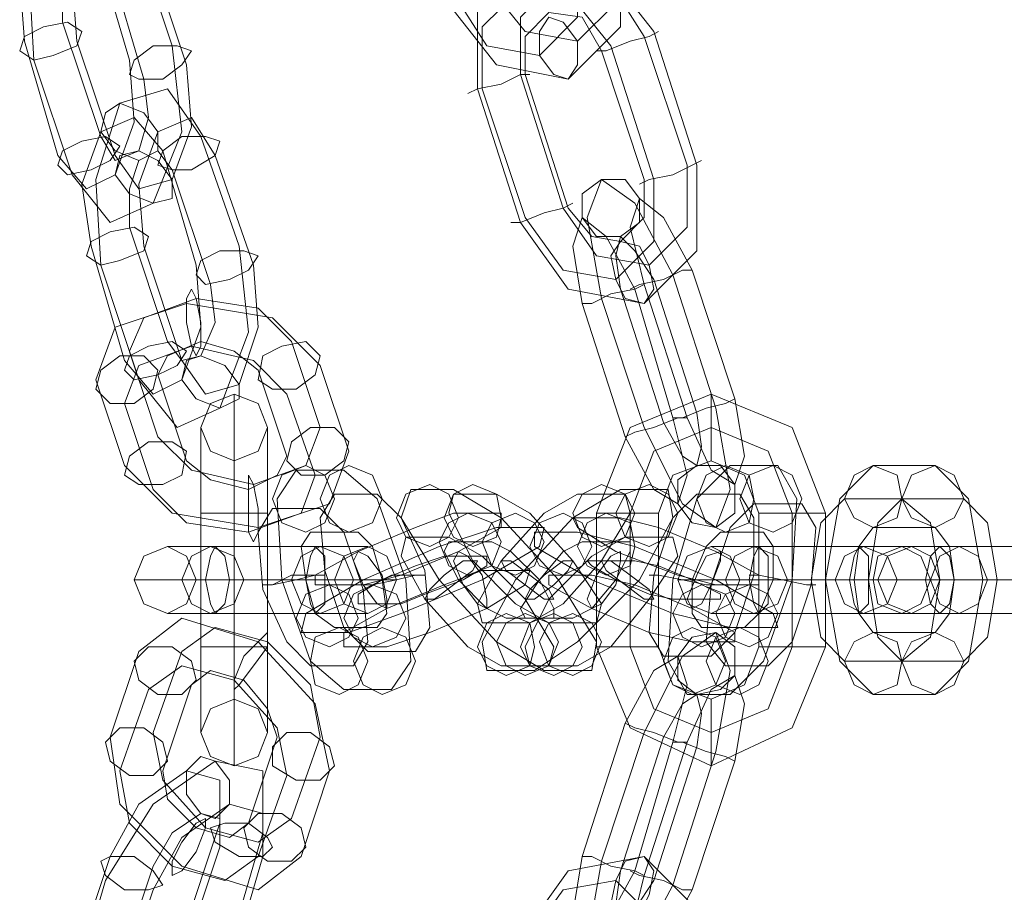
# Model space of a CAD drawing. Units: millimetres. Extents: x -1685 to 1062, y -14 to 3894.
# Drawn here: x -1346 to -1270, y 1915 to 1983 of the extents above; entities that cross this region are included whole.
import ezdxf

# ---------------------------------------------------------------- set-up
doc = ezdxf.new("R2010")
doc.units = ezdxf.units.MM
doc.header["$MEASUREMENT"] = 0

# ---------------------------------------------------------------- blocks, each defined once
blk = doc.blocks.new('WMF1')
at = {"color": 7, "lineweight": 0}
for points in [[(5.570801, -5.10607), (5.570403, -5.098902), (5.572394, -5.092929), (5.576376, -5.091336), (5.579164, -5.095318)], [(5.570005, -5.104477), (5.569607, -5.0993), (5.570801, -5.09492), (5.573589, -5.093725), (5.575978, -5.096513)], [(5.574385, -5.104477), (5.573987, -5.0993), (5.57558, -5.09492), (5.578368, -5.094123), (5.580359, -5.096911)], [(5.579164, -5.095318), (5.58235, -5.104875)], [(5.573191, -5.102884), (5.573191, -5.100097), (5.573987, -5.097309), (5.57558, -5.096513), (5.577173, -5.098106)], [(5.575978, -5.096513), (5.578766, -5.10607)], [(5.619783, -5.096114), (5.619783, -5.103282), (5.615403, -5.107663), (5.609429, -5.106468), (5.605049, -5.100893)], [(5.619385, -5.096114), (5.619385, -5.101291), (5.616199, -5.104477), (5.611819, -5.103681), (5.608633, -5.099698)], [(5.580359, -5.096911), (5.583545, -5.106468)], [(5.616199, -5.097309), (5.616199, -5.102486), (5.613013, -5.105672), (5.608633, -5.104875), (5.605845, -5.100495)], [(5.622571, -5.103681), (5.61819, -5.098106), (5.612217, -5.096911), (5.607836, -5.101291), (5.607836, -5.108459)], [(5.577173, -5.098106), (5.579961, -5.107663)], [(5.621774, -5.104079), (5.618987, -5.099698), (5.614606, -5.0993), (5.61142, -5.102486), (5.61142, -5.107265)], [(5.618987, -5.104875), (5.615801, -5.100893), (5.61142, -5.100097), (5.608235, -5.103282), (5.608235, -5.108459)], [(5.61819, -5.105274), (5.616597, -5.102486), (5.61381, -5.102088), (5.611819, -5.104079), (5.611819, -5.107265)], [(5.576376, -5.112442), (5.573191, -5.102884)], [(5.617792, -5.105274), (5.618589, -5.105274), (5.62058, -5.104477), (5.622173, -5.104079), (5.622969, -5.103681)], [(5.622173, -5.104079), (5.62058, -5.104477), (5.618589, -5.105274), (5.617792, -5.105274)], [(5.625358, -5.114831), (5.621774, -5.104079)], [(5.626155, -5.114831), (5.622571, -5.103681)], [(5.572792, -5.114035), (5.570005, -5.104477)], [(5.58235, -5.104875), (5.583146, -5.112043), (5.580757, -5.118017), (5.577173, -5.11961), (5.573987, -5.115628)], [(5.577571, -5.114035), (5.574385, -5.104477)], [(5.622571, -5.116026), (5.618987, -5.104875)], [(5.621774, -5.116026), (5.61819, -5.105274)], [(5.573987, -5.115628), (5.570801, -5.10607)], [(5.578766, -5.10607), (5.579164, -5.111247), (5.577571, -5.115628), (5.575182, -5.116822), (5.572792, -5.114035)], [(5.583545, -5.106468), (5.583943, -5.111645), (5.58235, -5.116026), (5.579562, -5.116822), (5.577571, -5.114035)], [(5.612217, -5.107265), (5.61142, -5.107265), (5.609828, -5.108061), (5.607836, -5.108459), (5.60704, -5.108858)], [(5.607836, -5.108459), (5.609828, -5.108061), (5.61142, -5.107265), (5.612217, -5.107265)], [(5.61142, -5.107265), (5.615005, -5.118415)], [(5.611819, -5.107265), (5.615403, -5.118415)], [(5.579961, -5.107663), (5.580359, -5.110849), (5.579562, -5.113636), (5.577571, -5.114433), (5.576376, -5.112442)], [(5.576376, -5.123194), (5.575978, -5.116026), (5.577969, -5.109654), (5.581952, -5.108459), (5.584739, -5.112442)], [(5.607836, -5.108459), (5.61142, -5.11961)], [(5.608235, -5.108459), (5.611819, -5.119212)], [(5.57558, -5.121601), (5.574784, -5.116424), (5.576376, -5.112043), (5.579164, -5.110849), (5.581553, -5.113636)], [(5.579961, -5.121601), (5.579562, -5.116424), (5.581155, -5.112043), (5.583943, -5.110849), (5.585934, -5.114035)], [(5.584739, -5.112442), (5.587925, -5.121601)], [(5.578766, -5.120008), (5.578766, -5.116822), (5.579562, -5.114433), (5.581155, -5.113636), (5.58235, -5.115229)], [(5.581553, -5.113636), (5.584341, -5.123194)], [(5.585934, -5.114035), (5.58912, -5.123194)], [(5.61142, -5.11961), (5.615403, -5.125185), (5.621774, -5.12638), (5.626155, -5.121999), (5.626155, -5.114831)], [(5.615005, -5.118415), (5.617792, -5.122397), (5.622173, -5.123194), (5.625358, -5.120008), (5.625358, -5.114831)], [(5.621376, -5.116424), (5.622173, -5.116026), (5.624164, -5.115628), (5.625757, -5.114831), (5.626553, -5.114433)], [(5.625757, -5.114831), (5.624164, -5.115628), (5.622173, -5.116026), (5.621376, -5.116424)], [(5.58235, -5.115229), (5.585536, -5.124787)], [(5.611819, -5.119212), (5.615005, -5.123592), (5.619385, -5.124389), (5.622571, -5.121203), (5.622571, -5.116026)], [(5.615403, -5.118415), (5.617394, -5.120804), (5.619783, -5.121203), (5.621774, -5.119212), (5.621774, -5.116026)], [(5.61819, -5.125981), (5.616996, -5.119212), (5.61819, -5.116026), (5.620978, -5.118017), (5.624164, -5.12399)], [(5.615801, -5.118017), (5.615005, -5.118415), (5.613412, -5.118813), (5.61142, -5.11961), (5.610624, -5.11961)], [(5.61142, -5.11961), (5.613412, -5.118813), (5.615005, -5.118415), (5.615801, -5.118017)], [(5.621774, -5.124787), (5.62058, -5.120008), (5.621376, -5.117619), (5.623367, -5.119212), (5.625757, -5.123592)], [(5.616597, -5.12638), (5.615801, -5.121601), (5.616597, -5.119212), (5.618589, -5.120804), (5.620978, -5.125185)], [(5.581952, -5.129565), (5.578766, -5.120008)], [(5.619783, -5.125185), (5.619385, -5.122397), (5.619783, -5.120804), (5.620978, -5.121999), (5.622571, -5.124389)], [(5.578368, -5.131158), (5.57558, -5.121601)], [(5.587925, -5.121601), (5.588722, -5.128769), (5.586332, -5.135141), (5.582748, -5.136734), (5.579562, -5.132751)], [(5.583146, -5.131158), (5.579961, -5.121601)], [(5.579562, -5.132751), (5.576376, -5.123194)], [(5.584341, -5.123194), (5.584739, -5.128371), (5.583146, -5.132751), (5.580757, -5.133946), (5.578368, -5.131158)], [(5.58912, -5.123194), (5.589518, -5.128371), (5.587925, -5.13315), (5.585137, -5.133946), (5.583146, -5.131158)], [(5.625757, -5.123592), (5.62496, -5.123592), (5.623367, -5.124389), (5.621376, -5.124787), (5.62058, -5.125185)], [(5.621376, -5.124787), (5.623367, -5.124389), (5.62496, -5.123592), (5.625757, -5.123592)], [(5.624164, -5.12399), (5.627748, -5.135141)], [(5.625757, -5.123592), (5.629341, -5.134344)], [(5.585536, -5.124787), (5.585934, -5.127973), (5.584739, -5.13076), (5.583146, -5.131158), (5.581952, -5.129565)], [(5.616597, -5.12638), (5.617394, -5.12638), (5.618987, -5.125583), (5.620978, -5.125185), (5.621774, -5.124787)], [(5.625358, -5.135937), (5.621774, -5.124787)], [(5.622571, -5.124389), (5.626155, -5.135539)], [(5.620978, -5.125185), (5.618987, -5.125583), (5.617394, -5.12638), (5.616597, -5.12638)], [(5.623367, -5.136335), (5.619783, -5.125185)], [(5.620978, -5.125185), (5.624164, -5.135937)], [(5.575978, -5.132751), (5.577571, -5.128371), (5.583545, -5.12638), (5.590713, -5.127574), (5.594695, -5.131557)], [(5.578766, -5.130362), (5.579961, -5.127574), (5.584341, -5.125981), (5.589518, -5.126778), (5.592306, -5.129565)], [(5.620181, -5.13753), (5.616597, -5.12638)], [(5.621774, -5.136734), (5.61819, -5.125981)], [(5.581155, -5.132353), (5.581952, -5.13076), (5.584739, -5.129565), (5.587527, -5.130362), (5.589518, -5.131955)], [(5.592306, -5.129565), (5.594695, -5.136734)], [(5.578368, -5.134742), (5.579562, -5.131557), (5.583943, -5.129964), (5.58912, -5.131158), (5.591907, -5.133946)], [(5.581155, -5.13753), (5.578766, -5.130362)], [(5.589518, -5.131955), (5.591907, -5.139123)], [(5.594695, -5.131557), (5.597084, -5.138725)], [(5.578368, -5.139919), (5.575978, -5.132751)], [(5.583545, -5.139521), (5.581155, -5.132353)], [(5.587527, -5.143902), (5.587527, -5.136734), (5.587527, -5.133946)], [(5.591907, -5.133946), (5.594297, -5.140716)], [(5.617792, -5.143902), (5.62058, -5.136734), (5.62735, -5.133946), (5.634119, -5.136734), (5.636907, -5.143902)], [(5.629341, -5.134344), (5.628544, -5.134742), (5.626951, -5.135141), (5.62496, -5.135937), (5.624164, -5.135937)], [(5.62496, -5.135937), (5.626951, -5.135141), (5.628544, -5.134742), (5.629341, -5.134344)], [(5.629341, -5.134344), (5.630137, -5.139123), (5.629341, -5.141512), (5.62735, -5.140318), (5.625358, -5.135937)], [(5.62735, -5.139521), (5.62735, -5.138725), (5.62735, -5.136734), (5.62735, -5.134742), (5.62735, -5.133946)], [(5.580757, -5.141911), (5.578368, -5.134742)], [(5.627748, -5.135141), (5.628942, -5.141911), (5.627748, -5.145096), (5.62496, -5.143105), (5.621774, -5.136734)], [(5.62735, -5.134742), (5.62735, -5.136734), (5.62735, -5.138725), (5.62735, -5.139521)], [(5.620181, -5.13753), (5.620978, -5.137132), (5.622571, -5.136734), (5.624562, -5.135937), (5.625358, -5.135937)], [(5.624562, -5.135937), (5.622571, -5.136734), (5.620978, -5.137132), (5.620181, -5.13753)], [(5.624164, -5.135937), (5.625358, -5.140716), (5.624562, -5.143105), (5.622571, -5.141911), (5.620181, -5.13753)], [(5.626155, -5.135539), (5.626553, -5.138326), (5.626155, -5.139919), (5.62496, -5.139123), (5.623367, -5.136335)], [(5.594695, -5.136734), (5.5935, -5.139919), (5.58912, -5.141512), (5.583943, -5.140318), (5.581155, -5.13753)], [(5.584739, -5.143902), (5.584739, -5.138725), (5.584739, -5.136734)], [(5.587527, -5.136734), (5.587527, -5.143902)], [(5.590314, -5.143902), (5.590314, -5.138725), (5.590314, -5.136734)], [(5.62058, -5.143902), (5.622571, -5.138725), (5.62735, -5.136734), (5.632128, -5.138725), (5.634119, -5.143902)], [(5.62058, -5.143902), (5.622571, -5.138725), (5.62735, -5.136734), (5.632128, -5.138725), (5.634119, -5.143902)], [(5.597084, -5.138725), (5.595491, -5.143105), (5.589518, -5.145096), (5.58235, -5.143902), (5.578368, -5.139919)], [(5.584739, -5.138725), (5.584739, -5.143902)], [(5.590314, -5.138725), (5.590314, -5.143902)], [(5.591907, -5.139123), (5.591111, -5.140716), (5.588722, -5.141911), (5.585536, -5.141114), (5.583545, -5.139521)], [(5.587527, -5.143902), (5.587527, -5.140716), (5.587527, -5.139521)], [(5.622969, -5.143902), (5.624164, -5.140716), (5.62735, -5.139521), (5.630137, -5.140716), (5.631332, -5.143902)], [(5.596686, -5.158636), (5.593898, -5.156247), (5.591509, -5.149477), (5.591111, -5.142707), (5.592704, -5.140318)], [(5.592704, -5.140318), (5.596686, -5.140318)], [(5.596686, -5.140318), (5.599474, -5.142707), (5.601863, -5.149477), (5.602261, -5.156247), (5.600668, -5.158636)], [(5.625358, -5.159034), (5.623766, -5.156247), (5.624164, -5.149477), (5.626155, -5.142707), (5.628942, -5.139919)], [(5.628942, -5.139919), (5.632925, -5.139919)], [(5.632925, -5.139919), (5.634518, -5.142707), (5.634119, -5.149477), (5.63173, -5.156247), (5.628942, -5.159034)], [(5.640889, -5.159034), (5.638102, -5.156247), (5.636907, -5.149477), (5.638102, -5.142707), (5.640889, -5.139919)], [(5.640889, -5.139919), (5.646066, -5.139919)], [(5.646066, -5.139919), (5.648854, -5.142707), (5.650049, -5.149477), (5.648854, -5.156247), (5.646066, -5.159034)], [(5.594297, -5.140716), (5.593102, -5.143902), (5.588722, -5.145495), (5.583545, -5.144698), (5.580757, -5.141911)], [(5.587527, -5.140716), (5.587527, -5.143902)], [(5.613412, -5.157043), (5.609429, -5.154654), (5.604651, -5.149477), (5.601465, -5.1443), (5.602261, -5.141911)], [(5.602261, -5.141911), (5.605845, -5.141911)], [(5.605845, -5.141911), (5.609828, -5.1443), (5.614606, -5.149477), (5.617792, -5.154654), (5.617394, -5.157043)], [(5.608633, -5.157043), (5.608235, -5.154654), (5.611022, -5.149477), (5.615801, -5.1443), (5.619783, -5.141911)], [(5.623766, -5.141911), (5.624164, -5.1443), (5.621376, -5.149477), (5.616199, -5.154654), (5.612615, -5.157043)], [(5.619783, -5.141911), (5.623766, -5.141911)], [(5.598677, -5.15545), (5.596686, -5.153459), (5.595093, -5.14868), (5.594695, -5.1443), (5.59589, -5.142309)], [(5.59589, -5.142309), (5.599474, -5.142309)], [(5.599474, -5.142309), (5.601465, -5.1443), (5.603456, -5.14868), (5.603854, -5.153459), (5.602659, -5.15545)], [(5.61381, -5.153061), (5.611022, -5.151468), (5.607438, -5.147884), (5.605447, -5.143902), (5.605845, -5.142309)], [(5.605845, -5.142309), (5.609429, -5.142309)], [(5.608235, -5.153061), (5.607836, -5.151468), (5.609828, -5.147884), (5.613412, -5.143902), (5.616199, -5.142309)], [(5.609429, -5.142309), (5.612217, -5.143902), (5.615801, -5.147884), (5.61819, -5.151468), (5.617792, -5.153061)], [(5.620181, -5.142309), (5.62058, -5.143902), (5.61819, -5.147884), (5.615005, -5.151468), (5.612217, -5.153061)], [(5.616199, -5.142309), (5.620181, -5.142309)], [(5.623367, -5.155848), (5.622173, -5.153857), (5.622571, -5.149079), (5.624164, -5.1443), (5.626155, -5.142309)], [(5.626155, -5.142309), (5.629739, -5.142309)], [(5.629739, -5.142309), (5.630934, -5.1443), (5.630934, -5.149079), (5.629341, -5.153857), (5.62735, -5.155848)], [(5.6385, -5.156247), (5.636509, -5.154256), (5.635712, -5.149477), (5.636509, -5.144698), (5.6385, -5.142707)], [(5.6385, -5.142707), (5.643279, -5.142707)], [(5.643279, -5.156247), (5.641288, -5.154256), (5.640491, -5.149477), (5.641288, -5.144698), (5.643279, -5.142707)], [(5.643279, -5.142707), (5.648456, -5.142707)], [(5.643279, -5.142707), (5.645668, -5.144698), (5.646464, -5.149477), (5.645668, -5.154256), (5.643279, -5.156247)], [(5.648456, -5.142707), (5.650447, -5.144698), (5.651243, -5.149477), (5.650447, -5.154256), (5.648456, -5.156247)], [(5.593898, -5.156645), (5.591907, -5.154654), (5.589916, -5.150273), (5.589518, -5.145495), (5.590713, -5.143503)], [(5.590713, -5.143503), (5.594695, -5.143503)], [(5.594695, -5.143503), (5.596686, -5.145495), (5.598279, -5.150273), (5.598677, -5.154654), (5.597483, -5.156645)], [(5.628544, -5.156645), (5.626951, -5.154654), (5.62735, -5.149875), (5.628942, -5.145096), (5.630934, -5.143105)], [(5.630934, -5.143105), (5.634916, -5.143105)], [(5.634916, -5.143105), (5.636111, -5.145096), (5.635712, -5.149875), (5.634119, -5.154654), (5.632128, -5.156645)], [(5.584739, -5.143902), (5.585536, -5.143902), (5.587527, -5.143902), (5.589518, -5.143902), (5.590314, -5.143902)], [(5.589518, -5.143902), (5.587527, -5.143902), (5.585536, -5.143902), (5.584739, -5.143902)], [(5.590314, -5.143902), (5.589518, -5.143902), (5.587527, -5.143902), (5.585536, -5.143902), (5.584739, -5.143902)], [(5.584739, -5.155052), (5.584739, -5.143902)], [(5.584739, -5.143902), (5.584739, -5.155052)], [(5.585536, -5.143902), (5.587527, -5.143902), (5.589518, -5.143902), (5.590314, -5.143902)], [(5.587527, -5.155052), (5.587527, -5.143902)], [(5.587527, -5.155052), (5.587527, -5.143902)], [(5.587527, -5.143902), (5.587527, -5.155052)], [(5.587527, -5.143902), (5.587527, -5.155052)], [(5.590314, -5.155052), (5.590314, -5.143902)], [(5.590314, -5.143902), (5.590314, -5.155052)], [(5.594297, -5.149875), (5.594297, -5.149079), (5.597881, -5.147087), (5.602659, -5.145096), (5.605845, -5.143902)], [(5.609828, -5.143902), (5.609828, -5.145096), (5.606244, -5.147087), (5.601465, -5.149079), (5.598279, -5.149875)], [(5.605845, -5.143902), (5.609828, -5.143902)], [(5.615801, -5.1443), (5.619783, -5.1443)], [(5.627748, -5.149875), (5.624562, -5.149079), (5.619385, -5.147087), (5.616199, -5.145096), (5.615801, -5.1443)], [(5.617792, -5.143902), (5.618589, -5.143902), (5.62058, -5.143902), (5.622173, -5.143902), (5.622969, -5.143902)], [(5.622173, -5.143902), (5.62058, -5.143902), (5.618589, -5.143902), (5.617792, -5.143902)], [(5.617792, -5.155052), (5.617792, -5.143902)], [(5.619783, -5.1443), (5.622969, -5.145096), (5.627748, -5.147087), (5.631332, -5.149079), (5.631332, -5.149875)], [(5.62058, -5.155052), (5.62058, -5.143902)], [(5.62058, -5.155052), (5.62058, -5.143902)], [(5.622969, -5.155052), (5.622969, -5.143902)], [(5.636907, -5.143902), (5.636111, -5.143902), (5.634119, -5.143902), (5.632128, -5.143902), (5.631332, -5.143902)], [(5.631332, -5.143902), (5.631332, -5.155052)], [(5.632128, -5.143902), (5.634119, -5.143902), (5.636111, -5.143902), (5.636907, -5.143902)], [(5.634119, -5.143902), (5.634119, -5.155052)], [(5.634119, -5.143902), (5.634119, -5.155052)], [(5.636907, -5.143902), (5.636907, -5.155052)], [(5.593102, -5.153857), (5.5935, -5.152264), (5.598279, -5.149477), (5.604651, -5.146689), (5.609429, -5.145096)], [(5.613412, -5.145096), (5.613013, -5.146689), (5.608235, -5.149477), (5.601465, -5.152264), (5.597084, -5.153857)], [(5.609429, -5.145096), (5.613412, -5.145096)], [(5.640889, -5.153857), (5.639695, -5.152264), (5.639296, -5.149477), (5.639695, -5.146689), (5.640889, -5.145096)], [(5.640889, -5.145096), (5.646066, -5.145096)], [(5.646066, -5.145096), (5.647261, -5.146689), (5.647659, -5.149477), (5.647261, -5.152264), (5.646066, -5.153857)], [(5.59589, -5.153459), (5.594297, -5.152264), (5.5935, -5.149477), (5.593102, -5.146689), (5.593898, -5.145495)], [(5.593898, -5.145495), (5.597881, -5.145495)], [(5.597881, -5.145495), (5.599075, -5.146689), (5.599872, -5.149477), (5.60027, -5.152264), (5.599474, -5.153459)], [(5.609828, -5.156645), (5.60704, -5.155052), (5.603456, -5.15107), (5.601465, -5.147486), (5.601863, -5.145893)], [(5.601863, -5.145893), (5.605447, -5.145893)], [(5.605447, -5.145893), (5.608235, -5.147486), (5.611819, -5.15107), (5.614208, -5.155052), (5.61381, -5.156645)], [(5.612217, -5.156645), (5.611819, -5.155052), (5.61381, -5.15107), (5.617394, -5.147486), (5.620181, -5.145893)], [(5.612615, -5.145495), (5.616199, -5.145495)], [(5.628942, -5.153459), (5.624164, -5.152264), (5.617394, -5.149477), (5.612615, -5.146689), (5.612615, -5.145495)], [(5.616199, -5.145495), (5.620978, -5.146689), (5.627748, -5.149477), (5.632527, -5.152264), (5.632925, -5.153459)], [(5.624164, -5.145893), (5.624562, -5.147486), (5.622173, -5.15107), (5.618987, -5.155052), (5.616199, -5.156645)], [(5.620181, -5.145893), (5.624164, -5.145893)], [(5.626553, -5.153459), (5.625757, -5.152264), (5.625757, -5.149477), (5.626951, -5.146689), (5.628146, -5.145495)], [(5.628146, -5.145495), (5.63173, -5.145495)], [(5.63173, -5.145495), (5.632527, -5.146689), (5.632527, -5.149477), (5.631332, -5.152264), (5.630137, -5.153459)], [(5.581952, -5.146689), (5.585934, -5.146689), (5.591509, -5.146689), (5.594695, -5.146689)], [(5.585536, -5.146689), (5.581952, -5.146689)], [(5.598677, -5.146689), (5.598279, -5.146689), (5.594297, -5.146689), (5.58912, -5.146689), (5.585536, -5.146689)], [(5.594695, -5.146689), (5.598677, -5.146689)], [(5.610226, -5.152663), (5.608633, -5.151866), (5.606244, -5.149477), (5.605049, -5.147087), (5.605447, -5.146291)], [(5.605447, -5.146291), (5.609031, -5.146291)], [(5.609031, -5.146291), (5.610624, -5.147087), (5.613013, -5.149477), (5.614208, -5.151866), (5.614208, -5.152663)], [(5.611819, -5.152663), (5.61142, -5.151866), (5.613013, -5.149477), (5.615005, -5.147087), (5.616597, -5.146291)], [(5.62058, -5.146291), (5.62058, -5.147087), (5.619385, -5.149477), (5.617394, -5.151866), (5.615801, -5.152663)], [(5.616597, -5.146291), (5.62058, -5.146291)], [(5.62735, -5.146689), (5.630934, -5.146689)], [(5.640093, -5.146689), (5.636509, -5.146689), (5.631332, -5.146689), (5.62735, -5.146689)], [(5.630934, -5.146689), (5.634518, -5.146689), (5.639695, -5.146689), (5.643677, -5.146689), (5.644075, -5.146689)], [(5.644075, -5.146689), (5.640093, -5.146689)], [(5.655624, -5.146689), (5.651641, -5.146689), (5.646464, -5.146689), (5.64288, -5.146689), (5.643279, -5.146689)], [(5.643279, -5.146689), (5.648057, -5.146689)], [(5.648057, -5.146689), (5.65204, -5.146689), (5.657217, -5.146689), (5.660801, -5.146689), (5.660402, -5.146689)], [(5.597881, -5.151468), (5.597881, -5.150672), (5.599872, -5.149477), (5.602659, -5.148282), (5.605049, -5.147486)], [(5.608633, -5.147486), (5.608633, -5.148282), (5.606642, -5.149477), (5.603456, -5.150672), (5.601465, -5.151468)], [(5.605049, -5.147486), (5.608633, -5.147486)], [(5.616996, -5.147884), (5.620978, -5.147884)], [(5.624164, -5.15107), (5.622173, -5.150672), (5.619385, -5.149477), (5.617394, -5.148282), (5.616996, -5.147884)], [(5.620978, -5.147884), (5.622969, -5.148282), (5.625757, -5.149477), (5.628146, -5.150672), (5.628146, -5.15107)], [(5.579164, -5.149477), (5.579562, -5.149477), (5.585137, -5.149477), (5.592306, -5.149477), (5.597483, -5.149477)], [(5.583146, -5.149477), (5.579164, -5.149477)], [(5.601067, -5.149477), (5.600668, -5.149477), (5.595093, -5.149477), (5.587925, -5.149477), (5.583146, -5.149477)], [(5.584341, -5.149477), (5.584739, -5.149477), (5.587129, -5.149477), (5.590314, -5.149477), (5.592306, -5.149477)], [(5.588323, -5.149477), (5.584341, -5.149477)], [(5.59589, -5.149477), (5.5935, -5.149477), (5.590314, -5.149477), (5.588323, -5.149477)], [(5.592306, -5.149477), (5.59589, -5.149477)], [(5.596686, -5.155052), (5.596686, -5.153857), (5.60027, -5.151866), (5.605049, -5.149875), (5.608235, -5.14868)], [(5.597483, -5.149477), (5.601067, -5.149477)], [(5.612217, -5.14868), (5.611819, -5.149875), (5.608633, -5.151866), (5.603854, -5.153857), (5.60027, -5.155052)], [(5.608235, -5.14868), (5.612217, -5.14868)], [(5.61381, -5.149079), (5.617394, -5.149079)], [(5.625757, -5.154654), (5.622173, -5.153857), (5.617394, -5.151866), (5.61381, -5.149875), (5.61381, -5.149079)], [(5.617394, -5.149079), (5.620978, -5.149875), (5.625757, -5.151866), (5.629341, -5.153857), (5.629341, -5.154654)], [(5.624562, -5.149477), (5.628544, -5.149477)], [(5.64288, -5.149477), (5.637703, -5.149477), (5.630535, -5.149477), (5.62496, -5.149477), (5.624562, -5.149477)], [(5.628544, -5.149477), (5.633323, -5.149477), (5.640491, -5.149477), (5.646066, -5.149477), (5.646464, -5.149477)], [(5.629739, -5.149477), (5.633721, -5.149477)], [(5.637703, -5.149477), (5.635712, -5.149477), (5.632128, -5.149477), (5.629739, -5.149477)], [(5.633721, -5.149477), (5.635712, -5.149477), (5.638898, -5.149477), (5.641288, -5.149477)], [(5.640889, -5.149477), (5.640093, -5.149477), (5.638102, -5.149477), (5.636111, -5.149477), (5.635314, -5.149477)], [(5.636111, -5.149477), (5.638102, -5.149477), (5.640093, -5.149477), (5.640889, -5.149477)], [(5.641288, -5.149477), (5.637703, -5.149477)], [(5.658013, -5.149477), (5.652438, -5.149477), (5.64527, -5.149477), (5.640491, -5.149477), (5.640889, -5.149477)], [(5.640889, -5.149477), (5.645668, -5.149477)], [(5.646464, -5.149477), (5.64288, -5.149477)], [(5.653234, -5.149477), (5.650845, -5.149477), (5.647659, -5.149477), (5.64527, -5.149477), (5.645668, -5.149477)], [(5.645668, -5.149477), (5.650447, -5.149477)], [(5.645668, -5.149477), (5.650845, -5.149477), (5.658411, -5.149477), (5.66319, -5.149477), (5.662792, -5.149477)], [(5.646066, -5.149477), (5.646863, -5.149477), (5.648854, -5.149477), (5.650845, -5.149477), (5.651641, -5.149477)], [(5.650845, -5.149477), (5.648854, -5.149477), (5.646863, -5.149477), (5.646066, -5.149477)], [(5.650447, -5.149477), (5.652836, -5.149477), (5.656022, -5.149477), (5.658411, -5.149477), (5.658013, -5.149477)], [(5.598279, -5.149875), (5.594297, -5.149875)], [(5.631332, -5.149875), (5.627748, -5.149875)], [(5.628146, -5.15107), (5.624164, -5.15107)], [(5.601465, -5.151468), (5.597881, -5.151468)], [(5.579562, -5.15545), (5.583146, -5.152663), (5.589518, -5.154654), (5.594297, -5.159831), (5.595491, -5.165406)], [(5.581952, -5.152264), (5.585934, -5.152264), (5.591509, -5.152264), (5.594695, -5.152264)], [(5.585536, -5.152264), (5.581952, -5.152264)], [(5.598677, -5.152264), (5.598279, -5.152264), (5.594297, -5.152264), (5.58912, -5.152264), (5.585536, -5.152264)], [(5.594695, -5.152264), (5.598677, -5.152264)], [(5.614208, -5.152663), (5.610226, -5.152663)], [(5.615801, -5.152663), (5.611819, -5.152663)], [(5.62735, -5.152264), (5.630934, -5.152264)], [(5.640093, -5.152264), (5.636509, -5.152264), (5.631332, -5.152264), (5.62735, -5.152264)], [(5.630934, -5.152264), (5.634518, -5.152264), (5.639695, -5.152264), (5.643677, -5.152264), (5.644075, -5.152264)], [(5.644075, -5.152264), (5.640093, -5.152264)], [(5.655624, -5.152264), (5.651641, -5.152264), (5.646464, -5.152264), (5.64288, -5.152264), (5.643279, -5.152264)], [(5.643279, -5.152264), (5.648057, -5.152264)], [(5.648057, -5.152264), (5.65204, -5.152264), (5.657217, -5.152264), (5.660801, -5.152264), (5.660402, -5.152264)], [(5.583146, -5.15545), (5.585934, -5.153459), (5.590314, -5.154654), (5.593898, -5.158238), (5.594695, -5.162618)], [(5.599474, -5.153459), (5.59589, -5.153459)], [(5.612217, -5.153061), (5.608235, -5.153061)], [(5.617792, -5.153061), (5.61381, -5.153061)], [(5.630137, -5.153459), (5.626553, -5.153459)], [(5.632925, -5.153459), (5.628942, -5.153459)], [(5.597084, -5.153857), (5.593102, -5.153857)], [(5.627748, -5.163813), (5.628942, -5.157043), (5.627748, -5.153857), (5.62496, -5.155848), (5.621774, -5.16222)], [(5.646066, -5.153857), (5.640889, -5.153857)], [(5.584739, -5.155052), (5.585536, -5.155052), (5.587527, -5.155052), (5.589518, -5.155052), (5.590314, -5.155052)], [(5.589518, -5.155052), (5.587527, -5.155052), (5.585536, -5.155052), (5.584739, -5.155052)], [(5.590314, -5.155052), (5.589518, -5.155052), (5.587527, -5.155052), (5.585536, -5.155052), (5.584739, -5.155052)], [(5.584739, -5.155052), (5.584739, -5.160229), (5.584739, -5.16222)], [(5.584739, -5.160229), (5.584739, -5.155052)], [(5.585536, -5.155052), (5.587527, -5.155052), (5.589518, -5.155052), (5.590314, -5.155052)], [(5.587527, -5.155052), (5.587527, -5.161822), (5.587527, -5.165008)], [(5.587527, -5.161822), (5.587527, -5.155052)], [(5.587527, -5.155052), (5.587527, -5.158238), (5.587527, -5.159433)], [(5.587527, -5.158238), (5.587527, -5.155052)], [(5.590314, -5.155052), (5.590314, -5.160229), (5.590314, -5.16222)], [(5.590314, -5.160229), (5.590314, -5.155052)], [(5.60027, -5.155052), (5.596686, -5.155052)], [(5.617792, -5.155052), (5.618589, -5.155052), (5.62058, -5.155052), (5.622173, -5.155052), (5.622969, -5.155052)], [(5.622173, -5.155052), (5.62058, -5.155052), (5.618589, -5.155052), (5.617792, -5.155052)], [(5.636907, -5.155052), (5.634119, -5.161822), (5.62735, -5.165008), (5.62058, -5.161822), (5.617792, -5.155052)], [(5.634119, -5.155052), (5.632128, -5.160229), (5.62735, -5.16222), (5.622571, -5.160229), (5.62058, -5.155052)], [(5.634119, -5.155052), (5.632128, -5.160229), (5.62735, -5.16222), (5.622571, -5.160229), (5.62058, -5.155052)], [(5.631332, -5.155052), (5.630137, -5.158238), (5.62735, -5.159433), (5.624164, -5.158238), (5.622969, -5.155052)], [(5.629341, -5.154654), (5.625757, -5.154654)], [(5.636907, -5.155052), (5.636111, -5.155052), (5.634119, -5.155052), (5.632128, -5.155052), (5.631332, -5.155052)], [(5.632128, -5.155052), (5.634119, -5.155052), (5.636111, -5.155052), (5.636907, -5.155052)], [(5.577173, -5.162618), (5.579562, -5.15545)], [(5.580757, -5.16222), (5.583146, -5.15545)], [(5.602659, -5.15545), (5.598677, -5.15545)], [(5.624164, -5.163017), (5.625358, -5.158238), (5.624562, -5.155848), (5.622571, -5.157043), (5.620181, -5.161424)], [(5.62735, -5.155848), (5.623367, -5.155848)], [(5.580359, -5.158636), (5.583146, -5.156645), (5.587527, -5.15784), (5.591111, -5.161822), (5.591907, -5.165804)], [(5.597483, -5.156645), (5.593898, -5.156645)], [(5.61381, -5.156645), (5.609828, -5.156645)], [(5.616199, -5.156645), (5.612217, -5.156645)], [(5.632128, -5.156645), (5.628544, -5.156645)], [(5.643279, -5.156247), (5.6385, -5.156247)], [(5.648456, -5.156247), (5.643279, -5.156247)], [(5.583943, -5.158238), (5.585536, -5.157043), (5.588323, -5.15784), (5.590314, -5.160229), (5.591111, -5.162618)], [(5.612615, -5.157043), (5.608633, -5.157043)], [(5.617394, -5.157043), (5.613412, -5.157043)], [(5.629341, -5.164609), (5.630137, -5.159831), (5.629341, -5.157441), (5.62735, -5.158636), (5.625358, -5.163017)], [(5.581553, -5.165406), (5.583943, -5.158238)], [(5.577969, -5.165406), (5.580359, -5.158636)], [(5.600668, -5.158636), (5.596686, -5.158636)], [(5.626155, -5.163415), (5.626553, -5.160627), (5.626155, -5.159034), (5.62496, -5.159831), (5.623367, -5.162618)], [(5.628942, -5.159034), (5.625358, -5.159034)], [(5.646066, -5.159034), (5.640889, -5.159034)], [(5.62735, -5.159433), (5.62735, -5.160229), (5.62735, -5.16222), (5.62735, -5.164211), (5.62735, -5.165008)], [(5.62735, -5.164211), (5.62735, -5.16222), (5.62735, -5.160229), (5.62735, -5.159433)], [(5.620181, -5.161424), (5.616597, -5.172574)], [(5.625358, -5.163017), (5.624562, -5.163017), (5.622571, -5.16222), (5.620978, -5.161822), (5.620181, -5.161424)], [(5.620978, -5.161822), (5.622571, -5.16222), (5.624562, -5.163017), (5.625358, -5.163017)], [(5.593102, -5.172574), (5.589518, -5.175362), (5.583146, -5.17337), (5.577969, -5.168194), (5.577173, -5.162618)], [(5.592306, -5.169388), (5.589518, -5.171379), (5.585137, -5.170185), (5.581553, -5.166202), (5.580757, -5.16222)], [(5.591111, -5.162618), (5.588722, -5.169786)], [(5.594695, -5.162618), (5.592306, -5.169388)], [(5.621774, -5.16222), (5.61819, -5.172972)], [(5.623367, -5.162618), (5.619783, -5.173769)], [(5.620978, -5.173769), (5.624164, -5.163017)], [(5.625358, -5.163017), (5.621774, -5.174167)], [(5.622571, -5.174565), (5.626155, -5.163415)], [(5.624164, -5.163017), (5.62496, -5.163017), (5.626951, -5.163813), (5.628544, -5.164211), (5.629341, -5.164609)], [(5.628544, -5.164211), (5.626951, -5.163813), (5.62496, -5.163017), (5.624164, -5.163017)], [(5.624164, -5.174963), (5.627748, -5.163813)], [(5.576775, -5.174565), (5.580757, -5.168194), (5.585934, -5.164609), (5.589916, -5.165406), (5.589916, -5.170583)], [(5.625757, -5.175362), (5.629341, -5.164609)], [(5.577173, -5.172574), (5.579562, -5.168194), (5.583545, -5.165406), (5.586332, -5.166202), (5.586332, -5.169786)], [(5.589518, -5.172574), (5.58673, -5.174565), (5.58235, -5.17337), (5.578766, -5.169786), (5.577969, -5.165406)], [(5.588722, -5.169786), (5.587129, -5.170981), (5.584341, -5.170185), (5.581952, -5.167795), (5.581553, -5.165406)], [(5.591907, -5.165804), (5.589518, -5.172574)], [(5.595491, -5.165406), (5.593102, -5.172574)], [(5.580757, -5.175362), (5.583146, -5.170981), (5.587129, -5.168194), (5.589916, -5.16899), (5.589916, -5.172574)], [(5.580757, -5.17337), (5.58235, -5.170583), (5.584739, -5.16899), (5.586332, -5.169388), (5.586332, -5.171778)], [(5.586332, -5.169786), (5.583146, -5.179344)], [(5.589916, -5.170583), (5.587129, -5.18014)], [(5.586332, -5.171778), (5.583146, -5.181335)], [(5.573987, -5.182131), (5.577173, -5.172574)], [(5.589916, -5.172574), (5.587129, -5.182131)], [(5.61142, -5.179344), (5.615403, -5.173769), (5.621774, -5.172574), (5.626155, -5.176955), (5.626155, -5.184123)], [(5.616597, -5.172574), (5.615801, -5.177353), (5.616597, -5.179742), (5.618589, -5.178149), (5.620978, -5.173769)], [(5.621774, -5.174167), (5.620978, -5.173769), (5.618987, -5.17337), (5.617394, -5.172574), (5.616597, -5.172574)], [(5.61819, -5.172972), (5.616996, -5.179742), (5.61819, -5.182928), (5.620978, -5.180937), (5.624164, -5.174963)], [(5.617394, -5.172574), (5.618987, -5.17337), (5.620978, -5.173769), (5.621774, -5.174167)], [(5.577571, -5.182928), (5.580757, -5.17337)], [(5.619783, -5.173769), (5.619385, -5.176556), (5.619783, -5.178149), (5.620978, -5.176955), (5.622571, -5.174565)], [(5.62058, -5.173769), (5.621376, -5.174167), (5.623367, -5.174565), (5.62496, -5.175362), (5.625757, -5.175362)], [(5.62496, -5.175362), (5.623367, -5.174565), (5.621376, -5.174167), (5.62058, -5.173769)], [(5.573987, -5.184123), (5.576775, -5.174565)], [(5.611819, -5.179742), (5.615005, -5.175362), (5.619385, -5.174565), (5.622571, -5.177751), (5.622571, -5.182928)], [(5.621774, -5.174167), (5.62058, -5.178946), (5.621376, -5.181335), (5.623367, -5.179742), (5.625757, -5.175362)], [(5.577571, -5.184919), (5.580757, -5.175362)]]:
    blk.add_lwpolyline(points, dxfattribs=at)
for points in [[(5.61381, -5.102486), (5.613013, -5.103681), (5.613013, -5.105672), (5.614208, -5.107265), (5.615403, -5.107663), (5.616199, -5.106468), (5.616199, -5.104477), (5.615005, -5.102884), (5.61381, -5.102486)], [(5.569607, -5.105274), (5.570801, -5.10607), (5.572394, -5.105672), (5.574385, -5.104875), (5.574784, -5.103681), (5.573589, -5.102884), (5.571598, -5.103282), (5.570005, -5.104079), (5.569607, -5.105274)], [(5.583943, -5.105274), (5.583146, -5.106468), (5.581553, -5.107663), (5.579562, -5.107663), (5.578766, -5.107265), (5.579164, -5.10607), (5.580757, -5.104875), (5.582748, -5.104875), (5.583943, -5.105274)], [(5.581155, -5.113636), (5.579562, -5.114433), (5.577571, -5.113636), (5.576376, -5.112043), (5.576775, -5.110451), (5.577969, -5.109654), (5.579961, -5.110451), (5.581155, -5.112043), (5.581155, -5.113636)], [(5.572792, -5.114831), (5.573589, -5.115628), (5.57558, -5.115229), (5.577173, -5.114433), (5.577969, -5.113238), (5.576775, -5.112442), (5.574784, -5.11284), (5.573191, -5.113636), (5.572792, -5.114831)], [(5.586332, -5.11284), (5.585137, -5.112442), (5.583146, -5.112442), (5.581553, -5.113636), (5.581155, -5.114831), (5.58235, -5.115229), (5.583943, -5.115229), (5.585934, -5.114035), (5.586332, -5.11284)], [(5.577969, -5.114035), (5.579562, -5.113636), (5.581155, -5.114433), (5.58235, -5.116026), (5.58235, -5.117619), (5.580757, -5.118017), (5.578766, -5.11722), (5.577571, -5.115628), (5.577969, -5.114035)], [(5.619783, -5.120804), (5.617792, -5.120804), (5.616597, -5.119212), (5.616597, -5.11722), (5.61819, -5.116026), (5.620181, -5.116026), (5.621376, -5.117619), (5.621376, -5.11961), (5.619783, -5.120804)], [(5.575182, -5.122397), (5.57558, -5.121203), (5.577173, -5.120406), (5.579164, -5.120008), (5.580359, -5.120804), (5.579961, -5.121999), (5.577969, -5.122796), (5.576376, -5.123194), (5.575182, -5.122397)], [(5.621774, -5.12638), (5.622571, -5.125185), (5.622173, -5.123194), (5.621376, -5.121601), (5.619783, -5.121203), (5.618987, -5.122397), (5.619385, -5.124389), (5.620181, -5.125981), (5.621774, -5.12638)], [(5.589518, -5.122397), (5.588323, -5.121999), (5.586332, -5.121999), (5.584739, -5.122796), (5.584341, -5.12399), (5.585137, -5.124787), (5.587129, -5.124389), (5.588722, -5.123592), (5.589518, -5.122397)], [(5.584341, -5.13076), (5.584739, -5.129964), (5.584739, -5.127973), (5.584341, -5.125981), (5.583943, -5.125185), (5.583545, -5.125981), (5.583545, -5.127973), (5.583943, -5.129964), (5.584341, -5.13076)], [(5.578368, -5.131955), (5.578766, -5.13076), (5.580359, -5.129964), (5.58235, -5.129565), (5.583545, -5.130362), (5.582748, -5.131557), (5.581155, -5.132353), (5.579164, -5.132751), (5.578368, -5.131955)], [(5.594695, -5.13076), (5.5935, -5.129565), (5.591509, -5.129964), (5.589916, -5.13076), (5.589518, -5.132751), (5.590713, -5.133548), (5.592704, -5.133548), (5.594297, -5.132353), (5.594695, -5.13076)], [(5.575978, -5.133548), (5.576376, -5.131955), (5.577969, -5.13076), (5.579961, -5.13076), (5.581155, -5.131955), (5.580757, -5.133548), (5.579164, -5.134742), (5.577173, -5.134742), (5.575978, -5.133548)], [(5.583545, -5.131158), (5.583146, -5.132751), (5.584341, -5.134344), (5.586332, -5.135141), (5.587925, -5.134344), (5.587925, -5.13315), (5.58673, -5.131557), (5.584739, -5.13076), (5.583545, -5.131158)], [(5.590314, -5.136734), (5.589518, -5.134742), (5.587527, -5.133946), (5.585536, -5.134742), (5.584739, -5.136734), (5.585536, -5.138725), (5.587527, -5.139521), (5.589518, -5.138725), (5.590314, -5.136734)], [(5.597084, -5.137928), (5.59589, -5.136734), (5.593898, -5.136734), (5.592306, -5.137928), (5.591907, -5.139521), (5.593102, -5.140716), (5.595093, -5.140716), (5.596686, -5.139521), (5.597084, -5.137928)], [(5.578368, -5.140716), (5.578766, -5.139123), (5.580359, -5.137928), (5.58235, -5.137928), (5.583545, -5.138725), (5.583146, -5.140716), (5.581553, -5.141512), (5.579562, -5.141512), (5.578368, -5.140716)], [(5.5935, -5.139919), (5.591509, -5.140716), (5.590713, -5.142707), (5.591509, -5.144698), (5.5935, -5.145495), (5.595093, -5.144698), (5.59589, -5.142707), (5.595093, -5.140716), (5.5935, -5.139919)], [(5.597084, -5.139919), (5.595491, -5.140716), (5.594695, -5.142707), (5.595491, -5.144698), (5.597084, -5.145495), (5.599075, -5.144698), (5.599872, -5.142707), (5.599075, -5.140716), (5.597084, -5.139919)], [(5.626155, -5.139919), (5.624562, -5.141114), (5.624562, -5.143105), (5.625757, -5.144698), (5.627748, -5.145096), (5.629341, -5.143902), (5.629341, -5.141512), (5.628146, -5.139919), (5.626155, -5.139919)], [(5.628544, -5.139919), (5.626951, -5.140716), (5.626155, -5.142707), (5.626951, -5.144698), (5.628544, -5.145495), (5.630535, -5.144698), (5.630934, -5.142707), (5.630535, -5.140716), (5.628544, -5.139919)], [(5.632527, -5.139919), (5.630535, -5.140716), (5.629739, -5.142707), (5.630535, -5.144698), (5.632527, -5.145495), (5.634119, -5.144698), (5.634916, -5.142707), (5.634119, -5.140716), (5.632527, -5.139919)], [(5.640889, -5.139919), (5.639296, -5.140716), (5.6385, -5.142707), (5.639296, -5.1443), (5.640889, -5.145096), (5.64288, -5.1443), (5.643279, -5.142707), (5.64288, -5.140716), (5.640889, -5.139919)], [(5.646066, -5.139919), (5.644075, -5.140716), (5.643279, -5.142707), (5.644075, -5.1443), (5.646066, -5.145096), (5.647659, -5.1443), (5.648456, -5.142707), (5.647659, -5.140716), (5.646066, -5.139919)], [(5.588722, -5.140716), (5.58912, -5.141512), (5.589518, -5.143503), (5.589518, -5.145495), (5.58912, -5.146291), (5.588722, -5.145495), (5.588722, -5.143503), (5.588722, -5.141512), (5.588722, -5.140716)], [(5.603854, -5.141512), (5.601863, -5.142309), (5.601067, -5.1443), (5.601863, -5.145893), (5.603854, -5.146689), (5.605447, -5.145893), (5.606244, -5.1443), (5.605447, -5.142309), (5.603854, -5.141512)], [(5.607438, -5.141512), (5.605845, -5.142309), (5.605049, -5.1443), (5.605845, -5.145893), (5.607438, -5.146689), (5.609429, -5.145893), (5.609828, -5.1443), (5.609429, -5.142309), (5.607438, -5.141512)], [(5.61819, -5.141512), (5.616597, -5.142309), (5.615801, -5.143902), (5.616597, -5.145893), (5.61819, -5.146689), (5.620181, -5.145893), (5.620978, -5.143902), (5.620181, -5.142309), (5.61819, -5.141512)], [(5.622173, -5.141512), (5.620181, -5.142309), (5.619385, -5.143902), (5.620181, -5.145893), (5.622173, -5.146689), (5.623766, -5.145893), (5.624562, -5.143902), (5.623766, -5.142309), (5.622173, -5.141512)], [(5.60704, -5.143902), (5.605447, -5.144698), (5.604651, -5.146291), (5.605447, -5.148282), (5.60704, -5.149079), (5.609031, -5.148282), (5.609828, -5.146291), (5.609031, -5.144698), (5.60704, -5.143902)], [(5.611022, -5.143902), (5.609031, -5.144698), (5.608235, -5.146291), (5.609031, -5.148282), (5.611022, -5.149079), (5.612615, -5.148282), (5.613412, -5.146291), (5.612615, -5.144698), (5.611022, -5.143902)], [(5.615005, -5.143902), (5.613013, -5.144698), (5.612217, -5.146689), (5.613013, -5.148282), (5.615005, -5.149079), (5.616597, -5.148282), (5.617394, -5.146689), (5.616597, -5.144698), (5.615005, -5.143902)], [(5.618589, -5.143902), (5.616996, -5.144698), (5.616199, -5.146689), (5.616996, -5.148282), (5.618589, -5.149079), (5.62058, -5.148282), (5.620978, -5.146689), (5.62058, -5.144698), (5.618589, -5.143902)], [(5.581952, -5.152264), (5.579961, -5.151468), (5.579164, -5.149477), (5.579961, -5.147486), (5.581952, -5.146689), (5.583545, -5.147486), (5.584341, -5.149477), (5.583545, -5.151468), (5.581952, -5.152264)], [(5.585536, -5.152264), (5.583943, -5.151468), (5.583146, -5.149477), (5.583943, -5.147486), (5.585536, -5.146689), (5.587527, -5.147486), (5.588323, -5.149477), (5.587527, -5.151468), (5.585536, -5.152264)], [(5.585934, -5.152264), (5.58673, -5.151468), (5.587129, -5.149477), (5.58673, -5.147486), (5.585934, -5.146689), (5.585536, -5.147486), (5.585137, -5.149477), (5.585536, -5.151468), (5.585934, -5.152264)], [(5.594695, -5.146689), (5.593102, -5.147486), (5.592306, -5.149477), (5.593102, -5.151468), (5.594695, -5.152264), (5.596686, -5.151468), (5.597483, -5.149477), (5.596686, -5.147486), (5.594695, -5.146689)], [(5.594297, -5.146689), (5.595093, -5.147486), (5.595093, -5.149477), (5.595093, -5.151468), (5.594297, -5.152264), (5.593898, -5.151468), (5.5935, -5.149477), (5.593898, -5.147486), (5.594297, -5.146689)], [(5.598677, -5.146689), (5.596686, -5.147486), (5.59589, -5.149477), (5.596686, -5.151468), (5.598677, -5.152264), (5.60027, -5.151468), (5.601067, -5.149477), (5.60027, -5.147486), (5.598677, -5.146689)], [(5.62735, -5.146689), (5.625358, -5.147486), (5.624562, -5.149477), (5.625358, -5.151468), (5.62735, -5.152264), (5.628942, -5.151468), (5.629739, -5.149477), (5.628942, -5.147486), (5.62735, -5.146689)], [(5.630934, -5.146689), (5.629341, -5.147486), (5.628544, -5.149477), (5.629341, -5.151468), (5.630934, -5.152264), (5.632925, -5.151468), (5.633721, -5.149477), (5.632925, -5.147486), (5.630934, -5.146689)], [(5.631332, -5.146689), (5.632128, -5.147486), (5.632128, -5.149477), (5.632128, -5.151468), (5.631332, -5.152264), (5.630934, -5.151468), (5.630535, -5.149477), (5.630934, -5.147486), (5.631332, -5.146689)], [(5.640093, -5.152264), (5.6385, -5.151468), (5.637703, -5.149477), (5.6385, -5.147486), (5.640093, -5.146689), (5.642084, -5.147486), (5.64288, -5.149477), (5.642084, -5.151468), (5.640093, -5.152264)], [(5.639695, -5.152264), (5.640491, -5.151468), (5.640491, -5.149477), (5.640491, -5.147486), (5.639695, -5.146689), (5.639296, -5.147486), (5.638898, -5.149477), (5.639296, -5.151468), (5.639695, -5.152264)], [(5.643279, -5.146689), (5.641288, -5.147486), (5.640889, -5.149477), (5.641288, -5.151468), (5.643279, -5.152264), (5.644872, -5.151468), (5.645668, -5.149477), (5.644872, -5.147486), (5.643279, -5.146689)], [(5.644075, -5.152264), (5.642084, -5.151468), (5.641288, -5.149477), (5.642084, -5.147486), (5.644075, -5.146689), (5.645668, -5.147486), (5.646464, -5.149477), (5.645668, -5.151468), (5.644075, -5.152264)], [(5.646464, -5.146689), (5.647261, -5.147486), (5.647659, -5.149477), (5.647261, -5.151468), (5.646464, -5.152264), (5.645668, -5.151468), (5.64527, -5.149477), (5.645668, -5.147486), (5.646464, -5.146689)], [(5.648057, -5.146689), (5.646464, -5.147486), (5.645668, -5.149477), (5.646464, -5.151468), (5.648057, -5.152264), (5.64965, -5.151468), (5.650447, -5.149477), (5.64965, -5.147486), (5.648057, -5.146689)], [(5.60027, -5.151866), (5.60027, -5.15107), (5.599872, -5.149079), (5.598677, -5.147486), (5.597881, -5.147087), (5.597483, -5.147884), (5.598279, -5.149875), (5.599474, -5.151468), (5.60027, -5.151866)], [(5.606244, -5.147087), (5.60704, -5.147486), (5.608235, -5.149079), (5.608633, -5.15107), (5.608633, -5.151866), (5.607836, -5.151468), (5.606642, -5.149875), (5.605845, -5.147884), (5.606244, -5.147087)], [(5.619783, -5.147087), (5.619783, -5.147884), (5.619385, -5.149875), (5.61819, -5.151468), (5.617394, -5.151866), (5.616996, -5.15107), (5.617792, -5.149079), (5.618987, -5.147486), (5.619783, -5.147087)], [(5.625757, -5.151866), (5.626553, -5.151468), (5.62735, -5.149875), (5.628146, -5.147884), (5.628146, -5.147087), (5.626951, -5.147486), (5.626155, -5.149079), (5.625358, -5.15107), (5.625757, -5.151866)], [(5.607836, -5.147884), (5.607438, -5.14868), (5.605845, -5.149875), (5.604252, -5.15107), (5.603456, -5.15107), (5.603854, -5.150273), (5.605049, -5.149079), (5.606642, -5.147884), (5.607836, -5.147884)], [(5.614208, -5.15107), (5.61381, -5.150273), (5.612217, -5.149079), (5.610624, -5.147884), (5.609828, -5.147884), (5.610226, -5.14868), (5.611819, -5.149875), (5.613412, -5.15107), (5.614208, -5.15107)], [(5.611819, -5.15107), (5.612615, -5.15107), (5.614208, -5.149875), (5.615403, -5.14868), (5.615801, -5.147884), (5.615005, -5.147884), (5.613412, -5.149079), (5.612217, -5.150273), (5.611819, -5.15107)], [(5.61819, -5.147884), (5.618987, -5.147884), (5.62058, -5.149079), (5.622173, -5.150273), (5.622571, -5.15107), (5.621774, -5.15107), (5.620181, -5.149875), (5.618589, -5.14868), (5.61819, -5.147884)], [(5.595093, -5.149079), (5.594297, -5.149079), (5.592704, -5.149477), (5.590713, -5.149875), (5.589916, -5.149875), (5.590713, -5.149875), (5.592306, -5.149079), (5.594297, -5.149079), (5.595093, -5.149079)], [(5.598279, -5.149875), (5.599075, -5.149875), (5.601067, -5.149477), (5.602659, -5.149079), (5.603456, -5.149079), (5.602659, -5.149079), (5.600668, -5.149079), (5.599075, -5.149875), (5.598279, -5.149875)], [(5.627748, -5.149875), (5.626951, -5.149875), (5.62496, -5.149477), (5.622969, -5.149079), (5.622173, -5.149079), (5.622969, -5.149079), (5.62496, -5.149477), (5.626951, -5.149875), (5.627748, -5.149875)], [(5.630535, -5.149079), (5.631332, -5.149079), (5.633323, -5.149477), (5.635314, -5.149875), (5.636111, -5.149875), (5.635314, -5.149875), (5.633323, -5.149477), (5.631332, -5.149079), (5.630535, -5.149079)], [(5.595491, -5.155052), (5.5935, -5.154256), (5.592704, -5.152663), (5.5935, -5.150672), (5.595491, -5.149875), (5.597084, -5.150672), (5.597881, -5.152663), (5.597084, -5.154256), (5.595491, -5.155052)], [(5.599075, -5.155052), (5.597483, -5.154256), (5.596686, -5.152663), (5.597483, -5.150672), (5.599075, -5.149875), (5.601067, -5.150672), (5.601863, -5.152663), (5.601067, -5.154256), (5.599075, -5.155052)], [(5.626553, -5.155052), (5.62496, -5.154256), (5.624164, -5.152264), (5.62496, -5.150672), (5.626553, -5.149875), (5.628544, -5.150672), (5.629341, -5.152264), (5.628544, -5.154256), (5.626553, -5.155052)], [(5.630535, -5.155052), (5.628544, -5.154256), (5.627748, -5.152264), (5.628544, -5.150672), (5.630535, -5.149875), (5.632128, -5.150672), (5.632925, -5.152264), (5.632128, -5.154256), (5.630535, -5.155052)], [(5.610226, -5.157441), (5.608633, -5.156645), (5.607836, -5.155052), (5.608633, -5.153061), (5.610226, -5.152264), (5.612217, -5.153061), (5.612615, -5.155052), (5.612217, -5.156645), (5.610226, -5.157441)], [(5.611819, -5.157441), (5.610226, -5.156645), (5.609429, -5.154654), (5.610226, -5.153061), (5.611819, -5.152264), (5.61381, -5.153061), (5.614606, -5.154654), (5.61381, -5.156645), (5.611819, -5.157441)], [(5.614208, -5.157441), (5.612217, -5.156645), (5.61142, -5.155052), (5.612217, -5.153061), (5.614208, -5.152264), (5.615801, -5.153061), (5.616597, -5.155052), (5.615801, -5.156645), (5.614208, -5.157441)], [(5.615801, -5.157441), (5.61381, -5.156645), (5.613013, -5.154654), (5.61381, -5.153061), (5.615801, -5.152264), (5.617394, -5.153061), (5.61819, -5.154654), (5.617394, -5.156645), (5.615801, -5.157441)], [(5.596288, -5.159034), (5.594297, -5.158238), (5.593898, -5.156247), (5.594297, -5.154256), (5.596288, -5.153459), (5.597881, -5.154256), (5.598677, -5.156247), (5.597881, -5.158238), (5.596288, -5.159034)], [(5.599872, -5.159034), (5.598279, -5.158238), (5.597483, -5.156247), (5.598279, -5.154256), (5.599872, -5.153459), (5.601863, -5.154256), (5.602659, -5.156247), (5.601863, -5.158238), (5.599872, -5.159034)], [(5.625757, -5.159034), (5.624164, -5.158238), (5.623367, -5.156247), (5.624164, -5.154256), (5.625757, -5.153459), (5.627748, -5.154256), (5.628544, -5.156247), (5.627748, -5.158238), (5.625757, -5.159034)], [(5.629739, -5.159034), (5.627748, -5.158238), (5.626951, -5.156247), (5.627748, -5.154256), (5.629739, -5.153459), (5.631332, -5.154256), (5.632128, -5.156247), (5.631332, -5.158238), (5.629739, -5.159034)], [(5.587527, -5.158636), (5.587527, -5.15784), (5.588323, -5.155848), (5.589518, -5.154654), (5.590314, -5.153857), (5.590314, -5.155052), (5.58912, -5.156645), (5.587925, -5.158238), (5.587527, -5.158636)], [(5.627748, -5.153857), (5.629341, -5.155052), (5.629341, -5.157441), (5.628146, -5.158636), (5.626155, -5.159034), (5.624562, -5.15784), (5.624562, -5.155848), (5.625757, -5.154256), (5.627748, -5.153857)], [(5.640889, -5.159034), (5.639296, -5.158238), (5.6385, -5.156247), (5.639296, -5.154654), (5.640889, -5.153857), (5.64288, -5.154654), (5.643279, -5.156247), (5.64288, -5.158238), (5.640889, -5.159034)], [(5.646066, -5.159034), (5.644075, -5.158238), (5.643279, -5.156247), (5.644075, -5.154654), (5.646066, -5.153857), (5.647659, -5.154654), (5.648456, -5.156247), (5.647659, -5.158238), (5.646066, -5.159034)], [(5.579164, -5.156247), (5.579562, -5.15784), (5.581155, -5.159034), (5.583146, -5.159034), (5.584341, -5.15784), (5.583943, -5.156247), (5.58235, -5.155052), (5.580359, -5.155052), (5.579164, -5.156247)], [(5.584739, -5.16222), (5.585536, -5.160229), (5.587527, -5.159433), (5.589518, -5.160229), (5.590314, -5.16222), (5.589518, -5.164211), (5.587527, -5.165008), (5.585536, -5.164211), (5.584739, -5.16222)], [(5.576775, -5.163017), (5.577173, -5.164609), (5.578766, -5.165804), (5.580757, -5.165804), (5.581952, -5.164609), (5.581553, -5.163017), (5.579961, -5.161822), (5.577969, -5.161822), (5.576775, -5.163017)], [(5.59589, -5.165008), (5.594695, -5.166202), (5.592704, -5.166202), (5.590713, -5.165008), (5.590713, -5.163415), (5.591907, -5.16222), (5.593898, -5.16222), (5.595491, -5.163415), (5.59589, -5.165008)], [(5.585934, -5.169388), (5.587129, -5.168194), (5.587129, -5.166202), (5.585934, -5.164609), (5.584739, -5.164211), (5.583545, -5.165406), (5.583545, -5.167397), (5.584739, -5.16899), (5.585934, -5.169388)], [(5.5935, -5.171778), (5.592306, -5.172972), (5.590314, -5.172972), (5.588722, -5.171778), (5.588323, -5.170185), (5.589518, -5.16899), (5.591509, -5.16899), (5.593102, -5.170185), (5.5935, -5.171778)], [(5.585137, -5.169388), (5.584341, -5.169786), (5.583146, -5.171379), (5.58235, -5.172972), (5.58235, -5.174167), (5.583146, -5.173769), (5.584341, -5.172176), (5.585137, -5.170185), (5.585137, -5.169388)], [(5.590713, -5.171778), (5.589916, -5.172574), (5.587925, -5.172574), (5.585934, -5.171379), (5.585536, -5.170185), (5.58673, -5.169786), (5.588722, -5.169786), (5.590314, -5.170981), (5.590713, -5.171778)], [(5.576376, -5.172972), (5.576775, -5.174167), (5.578368, -5.175362), (5.580359, -5.175362), (5.581553, -5.174963), (5.580757, -5.173769), (5.579164, -5.172574), (5.577173, -5.172574), (5.576376, -5.172972)], [(5.619783, -5.177751), (5.618987, -5.176556), (5.619385, -5.174565), (5.620181, -5.172972), (5.621774, -5.172574), (5.622571, -5.173769), (5.622173, -5.17576), (5.621376, -5.177353), (5.619783, -5.177751)]]:
    blk.add_lwpolyline(points, close=True, dxfattribs=at)

msp = doc.modelspace()

# ---------------------------------------------------------------- block references
at = {"xscale": 928.4189300537109, "yscale": 928.4189300537109, "zscale": 928.4189300858083}
msp.add_blockref('WMF1', (-6517.353, 6720.581), dxfattribs=at)

doc.saveas('drawing.dxf')
